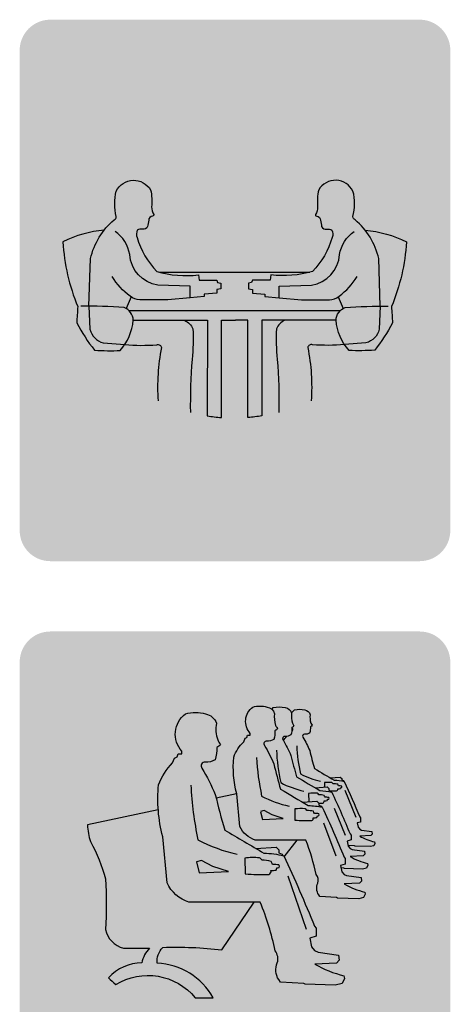
# Model space of a CAD drawing. Units: millimetres. Extents: x -94222 to 1796, y -47894 to 2899.
# Drawn here: x -15736 to -14891, y -10074 to -8142 of the extents above; entities that cross this region are included whole.
import ezdxf

# ---------------------------------------------------------------- set-up
doc = ezdxf.new("R2010")
doc.units = ezdxf.units.MM
doc.layers.add('00 Icon', color=7, linetype='Continuous')
doc.layers.add('Basic inscription', color=7, linetype='Continuous')

# ---------------------------------------------------------------- blocks, each defined once
blk = doc.blocks.new('Logo Solo for Icon')
at = {"layer": '00 Icon'}
blk.add_hatch(color=256, dxfattribs=at).paths.add_polyline_path([(-733.2849387734316, 42.38532146876241), (719.1616158795512, 42.38532146876241), (719.1616158795512, 474.8397028617765), (-733.2849387734316, 474.8397028617765)])
at = {"layer": 'Basic inscription'}
for points in [[(123.0060345489326, 479.1203347201372), (81.04685652325838, 479.1203347201372), (81.04685652325838, 87.29598080517462), (123.0060345489326, 87.29598080517462)], [(-338.4146795498675, 254.1036210098682, -0.0316867845537008), (-400.0321887356261, 269.4998274382233, -0.2665562492946191), (-428.6841743740808, 303.3716766771249, -0.2709974196454333), (-409.5828506150722, 336.3196624852862, -0.2297402704119512), (-326.7073821629021, 336.3196624852935, -0.2823614739384453), (-303.2927873889714, 286.4357520576668), (-261.3929932380854, 286.4357520576668, 0.1662690961055238), (-273.7165484540021, 341.8623553284633, 0.1787748151996137), (-332.8691597708678, 380.3530339797871, 0.101701495365018), (-404.0371973892036, 378.5054696987354, 0.1623075111425429), (-457.6444223739384, 344.0178469896709, 0.2004013402218347), (-469.0435908464281, 284.2802603964446, 0.2995656393635558), (-410.2408773267528, 230.8488444590912, 0.01341586928876877), (-327.8077853802099, 210.5569341048831, -0.27323018532938), (-294.296463972307, 180.7303304361194, -0.212351800084943), (-301.3901013506404, 145.7695986054823, -0.1839204116504417), (-353.0024284824615, 124.4998481097573, -0.2118193452436914), (-419.7805965596347, 144.7916771736782, -0.2229265378515216), (-437.392385912681, 190.2650237506896), (-478.4866945167016, 190.2650237506896, 0.08907494016840586), (-468.3760894041336, 140.5613337565155, 0.1376152174401009), (-424.0115308313254, 98.06768045311765, 0.1102037005858657), (-349.4544754945821, 87.90607690731122, 0.0997487018791275), (-284.7562109517896, 108.2292027086951, 0.2688450648551821), (-251.4660110732805, 183.4853375220555, 0.1378393622495818), (-273.0320992541967, 227.5187090165709, 0.1503833109259027)]]:
    blk.add_hatch(color=82, dxfattribs=at).paths.add_polyline_path(points)
h = blk.add_hatch(color=82, dxfattribs=at)
h.paths.add_polyline_path([(-94.19082119085965, 344.7996151035186), (-94.19082119085965, 383.1077512023112), (-102.6165915215245, 383.1077512023112, 0.2018136417682264), (-191.7203616897316, 342.0707834706845, 0.1406959285946534), (-224.8881907520556, 267.7992358876945, 0.1047734751614571), (-220.2790679383909, 184.0426633190291, 0.1575232517550211), (-168.8043245704032, 108.6867853969306, 0.1405138516994346), (-95.09217834033211, 87.29598080517462), (-94.19082119085965, 87.29598080517462), (-94.19082119085965, 126.5819346959179, -0.1361320566514885), (-146.2146188691988, 141.0049240844965, -0.1519502909694942), (-182.3948315497839, 194.7540581114445, -0.1044714054568935), (-185.9454533335231, 262.0342393856045, -0.1393505675083841), (-162.1304918066455, 316.0889667915617, -0.2058716105303698)])
h.paths.add_polyline_path([(-85.76505086018028, 383.1077512023039), (-94.19082119085965, 383.1077512023039), (-94.19082119085965, 344.7996151035186, -0.2058716105303958), (-26.25115057505923, 316.0889667915835, -0.1393505675081722), (-2.436189048196184, 262.0342393857136, -0.1044714054571808), (-5.986810831935372, 194.7540581113717, -0.1519502909693303), (-42.16702351250592, 141.0049240844892, -0.1361320566515107), (-94.19082119085965, 126.5819346959179), (-94.19082119085965, 87.29598080517462), (-93.28946404137264, 87.29598080517462, 0.1405138516994126), (-19.57731781131611, 108.6867853969306, 0.1575232517548366), (31.89742555664247, 184.0426633189199, 0.1047734751616237), (36.50654837035086, 267.7992358877236, 0.1406959285946228), (3.338719308026839, 342.0707834706918, 0.201813641768186)])
h = blk.add_hatch(color=82, dxfattribs=at)
h.paths.add_polyline_path([(295.4872328965573, 344.7996151035186), (295.4872328965428, 383.1077512023112), (287.0614625658779, 383.1077512023112, 0.2018136417682264), (197.9576923976708, 342.0707834706845, 0.1406959285946534), (164.7898633353323, 267.7992358876945, 0.1047734751614571), (169.3989861490261, 184.0426633190291, 0.1575232517550211), (220.8737295169992, 108.6867853969306, 0.1405138516994346), (294.5858757470703, 87.29598080517462), (295.4872328965573, 87.29598080517462), (295.4872328965573, 126.5819346959179, -0.1361320566514885), (243.463435218189, 141.0049240844965, -0.1519502909694942), (207.2832225376039, 194.7540581114445, -0.1044714054568935), (203.7326007538647, 262.0342393856045, -0.1393505675083841), (227.5475622807278, 316.0889667915617, -0.2058716105303698)])
h.paths.add_polyline_path([(303.9130032272221, 383.1077512023039), (295.4872328965428, 383.1077512023039), (295.4872328965428, 344.7996151035186, -0.2058716105303958), (363.4269035123286, 316.0889667915835, -0.1393505675081722), (387.2418650391917, 262.0342393857136, -0.1044714054571808), (383.6912432554525, 194.7540581113717, -0.1519502909693303), (347.5110305748819, 141.0049240844892, -0.1361320566515107), (295.4872328965573, 126.5819346959179), (295.4872328965573, 87.29598080517462), (296.3885900460298, 87.29598080517462, 0.1405138516994126), (370.1007362760718, 108.6867853969306, 0.1575232517548366), (421.5754796440303, 184.0426633189199, 0.1047734751616237), (426.1846024577533, 267.7992358877236, 0.1406959285946228), (393.0167733954147, 342.0707834706918, 0.201813641768186)])
blk = doc.blocks.new('Icin WAITING AREA')
at = {"layer": '00 Icon'}
h = blk.add_hatch(color=256, dxfattribs=at)
edge = h.paths.add_edge_path()
edge.add_line((-725.1778506312912, 0), (725.1778506312876, 0))
edge.add_arc((725.177850631284, 120), 120, 270, 360)
edge.add_line((845.177850631284, 120), (845.1778506312821, 2004.163801586599))
edge.add_arc((725.177850631284, 2004.163801586597), 120, 0, 90)
edge.add_line((725.177850631284, 2124.163801586597), (-725.1778506312912, 2124.163801586597))
edge.add_arc((-725.1778506312912, 2004.163801586597), 120, 90, 180)
edge.add_line((-845.1778506312912, 2004.163801586597), (-845.177850631293, 119.9999999999982))
edge.add_arc((-725.1778506312912, 120), 120, 180, 270)
edge = h.paths.add_edge_path(flags=16)
edge.add_arc((-1.417760799988173, 1263.437876847143), 701.5963044504742, 180, 360)
edge.add_arc((-1.417760799988173, 1263.437876847143), 701.5963044504742, 0, 180)
edge = h.paths.add_edge_path(flags=0)
edge.add_arc((486.5948178426916, 243.3172525778173), 71.2908246482257, 55.62156736874504, 89.97553179762328)
edge.add_arc((486.3904819136515, 245.8878068746271), 68.72066491016518, 89.80425144612052, 139.3315253454855)
edge.add_arc((492.7440896589105, 241.6449631063879), 76.31038785232802, 140.0240728789534, 182.6004844528015)
edge.add_arc((492.8474731142851, 234.3631019283021), 76.43068461892126, 177.1355057979007, 229.135644183136)
edge.add_arc((490.9163497781119, 249.6373732441789), 87.47169537412604, 236.6598187702849, 266.4875215145394)
edge.add_arc((486.6849703604603, 235.0615810112649), 72.74032696144222, 269.1117383494421, 319.2618944188964)
edge.add_arc((474.737329585354, 236.7104382984617), 83.12738278942025, 323.7796083406812, 365.6353203096563)
edge.add_arc((487.9061267849975, 244.5214115529379), 69.55772538188583, 0.2898140527964814, 55.95296765909391)
edge = h.paths.add_edge_path(flags=16)
edge.add_arc((493.052929557758, 138.5460070890767), 204.2026689976308, 56.584384357304, 91.68082856859124)
edge.add_arc((480.5256382863518, 138.5589146241546), 204.2065775914643, 88.16536524281707, 123.4804511318167)
edge.add_arc((413.6163259889945, 234.4649920145239), 87.35128703040098, 121.5775930998022, 177.411789171423)
edge.add_arc((406.158745240522, 238.1983315482212), 79.80487722905255, 179.8483541323135, 238.9148482954009)
edge.add_arc((480.157270892305, 345.7669878654888), 210.2790162476436, 236.779926475145, 272.1873140143856)
edge.add_arc((493.9083304016167, 342.9722290952704), 207.4100850471253, 268.4181828825667, 304.1513575908931)
edge.add_arc((562.2469819212565, 242.9263048228786), 86.25319511095395, 303.8921040338513, 357.807689410761)
edge.add_arc((559.042659095714, 232.2710369205051), 89.69650750458094, 4.70395186073663, 58.79913971777194)
edge = h.paths.add_edge_path(flags=16)
edge.add_line((128.2261278552687, 314.6150535924244), (143.4088927314388, 314.6150535924244))
edge.add_arc((138.422238215484, 295.245189776826), 20.00145863421924, 52.778523238293815, 75.56304591834572, ccw=False)
edge.add_arc((143.3527182431499, 301.7358039020546), 11.85052586392277, -9.323287997511784, 52.778523238275, ccw=False)
edge.add_arc((89.88982106185722, 310.5130033849236), 66.0291250132136, 333.31122919490724, 350.67671200251283, ccw=False)
edge.add_line((148.8841655647702, 280.8564245754496), (120.1596837824582, 223.7162539300352))
edge.add_arc((11.71518858726631, 295.5462048350237), 130.0759408390037, 319.46987658066564, 326.4808612079726, ccw=False)
edge.add_arc((55.942399683845, 265.2437172300197), 76.98040325403342, 298.1046148431036, 315.216734846349, ccw=False)
edge.add_arc((78.01322855011676, 222.5007689658305), 28.88783342696465, 264.9155117801879, 299.42773066051944, ccw=False)
edge.add_arc((50.96345878117427, 79.15412263247708), 117.160549486596, 77.93472298166773, 89.76859921159712)
edge.add_arc((50.59783555405011, 171.4196112048412), 24.90823292602066, 88.07016715999337, 138.9825612600139)
edge.add_arc((52.13969990153419, 166.5965167055765), 29.35472543849903, 133.8478821745823, 180.1264217155578)
edge.add_arc((64.67379108125897, 169.8430411907539), 42.01941985700768, 184.5198182080678, 214.9691302101611)
edge.add_arc((53.65038029786956, 167.6862353989927), 32.07445940507534, 223.1253458845664, 269.720533200431)
edge.add_arc((42.05399910311826, 325.1640756677516), 189.8968187677456, 273.4537550913595, 279.2745730343586)
edge.add_arc((64.33311026205774, 196.051954148872), 58.89371502319428, 278.1270979068276, 313.2913660340532)
edge.add_arc((4.54363221010135, 259.5181656503701), 146.087417135662, 313.2913660340502, 332.7599383512709)
edge.add_line((134.4294507144295, 192.6510766092761), (172.0398485572168, 265.7073046900641))
edge.add_line((172.0398485572223, 265.7073046900623), (222.6750593258639, 138.4732821750476))
edge.add_line((222.6750593258621, 138.4732821750476), (346.3194959011325, 138.4732821750476))
edge.add_line((346.3194959011307, 138.4732821750476), (346.3194959011307, 165.0930232658466))
edge.add_line((346.3194959011307, 165.0930232658466), (334.8485848435848, 165.0930232658466))
edge.add_arc((353.1270263905535, 216.7620721199055), 54.80686120248777, 206.5838244320389, 250.5182586768126, ccw=False)
edge.add_line((304.1143130580458, 192.2356380812089), (229.304067815845, 341.7336490275247))
edge.add_line((229.3040678158432, 341.7336490275266), (128.2261278552651, 341.7336490275266))
edge.add_line((128.2261278552687, 341.7336490275266), (128.2261278552687, 314.6150535924262))
edge = h.paths.add_edge_path(flags=0)
edge.add_arc((-118.5632776191633, 244.5214115529452), 69.55772538188396, 0.2898140528017331, 55.95296765913795)
edge.add_arc((-119.8745865614619, 243.31725257781), 71.29082464823162, 55.62156736879536, 89.97553179770662)
edge.add_arc((-120.0789224905093, 245.8878068746271), 68.72066491016716, 89.8042514462009, 139.3315253454805)
edge.add_arc((-113.7253147452575, 241.6449631063915), 76.31038785232724, 140.0240728789539, 182.6004844527906)
edge.add_arc((-113.6219312898756, 234.3631019283057), 76.43068461892203, 177.1355057978878, 229.1356441831365)
edge.add_arc((-115.5530546260488, 249.6373732441789), 87.4716953741294, 236.6598187702869, 266.4875215145538)
edge.add_arc((-119.7844340437005, 235.0615810112577), 72.74032696143632, 269.111738349455, 319.2618944188865)
edge.add_arc((-131.732074818814, 236.7104382984653), 83.12738278942093, 323.77960834067, 365.6353203096613)
edge = h.paths.add_edge_path(flags=16)
edge.add_arc((-47.4267453084467, 232.2710369205051), 89.69650750457984, 4.70395186073142, 58.79913971774423)
edge.add_arc((-113.4164748464027, 138.546007089084), 204.2026689976255, 56.58438435729169, 91.68082856858618)
edge.add_arc((-125.943766117809, 138.5589146241473), 204.2065775914701, 88.16536524281203, 123.4804511318176)
edge.add_arc((-192.8530784151662, 234.4649920145239), 87.35128703040102, 121.5775930998062, 177.4117891714373)
edge.add_arc((-200.3106591636388, 238.1983315482212), 79.80487722905163, 179.8483541323285, 238.9148482953835)
edge.add_arc((-126.3121335118631, 345.7669878654851), 210.2790162476407, 236.7799264751391, 272.1873140143782)
edge.add_arc((-112.561074002544, 342.9722290952704), 207.4100850471281, 268.4181828825577, 304.151357590971)
edge.add_arc((-44.2224224829115, 242.9263048228822), 86.25319511095397, 303.89210403404, 357.8076894107556)
edge = h.paths.add_edge_path(flags=16)
edge.add_arc((-449.4448722794914, 141.0539337300252), 237.5678658235618, 46.33646417724547, 91.93952397418562)
edge.add_arc((-459.2689084785379, 158.9472399369988), 219.5457041297099, 89.53450986842547, 119.452211207453)
edge.add_arc((-511.0315067850825, 233.2149203283989), 129.7068821040726, 115.6700492790124, 176.4330913913382)
edge.add_arc((-512.4559095856894, 247.8929841615391), 128.2016527175535, 182.9547605207672, 240.5773148942163)
edge.add_arc((-464.5866582086164, 305.8648882692396), 202.6434575676655, 236.8378243722544, 271.7696498991749)
edge.add_arc((-445.5632636203591, 327.3971872472102), 224.4424300539147, 266.7394570632966, 315.352360437875)
edge.add_line((-285.8854961828692, 169.6714284293048), (-305.7511423521901, 186.3258188987529))
edge.add_arc((-385.7021003556947, 280.7719143140675), 123.7425578565287, 279.4460467064072, 310.24874062414955, ccw=False)
edge.add_arc((-407.9380900079996, 369.2682559061723), 214.8161445591535, 267.45505512433294, 281.42298694045286, ccw=False)
edge.add_arc((-417.5575484184956, 283.4157681746074), 128.7518086023537, 233.10699195386212, 270.03602954868876, ccw=False)
edge.add_arc((-453.7222720671271, 235.2328649798801), 68.50664790683325, 177.2150992716018, 233.10509925373128, ccw=False)
edge.add_arc((-451.3026252114432, 245.3132759181244), 71.16640433209623, 126.19156992877711, 185.4441225978408, ccw=False)
edge.add_arc((-413.2713373748193, 180.8893270660265), 145.8018502433366, 87.08095095587947, 123.30262209364841, ccw=False)
edge.add_arc((-401.2258826094039, 164.1541140746122), 162.4136201157515, 53.8091034202136, 91.63022524603281, ccw=False)
edge.add_line((-305.3243029178266, 295.2306986035219), (-285.4227530975622, 312.9121173903659))
edge = h.paths.add_edge_path(flags=17)
edge.add_line((845.177850631284, 120), (845.1778506312821, 2004.163801586599))
h = blk.add_hatch(color=256, dxfattribs=at)
edge = h.paths.add_edge_path(flags=17)
edge.add_arc((-1.417760799988173, 1263.437876847143), 701.5963044504742, 180, 360)
edge.add_arc((-1.417760799988173, 1263.437876847143), 701.5963044504742, 0, 180)
edge = h.paths.add_edge_path(flags=17)
edge.add_arc((-1.417760799988173, 1263.437876847143), 701.5963044504746, 0, 360)
blk.add_hatch(color=43, dxfattribs=at).paths.add_polyline_path([(-703.0140652504633, 1263.437876847143, 1), (700.178543650487, 1263.437876847143, 1)])
for p, q in [((430.993884639247, 1501.530006978857), (473.6667890053795, 1395.714724648969)), ((388.9784966896259, 1431.255660917952), (432.6098097909271, 1325.440378588064)), ((346.9856386082101, 1373.800884923425), (395.7281191105576, 1244.671212769543)), ((206.9311680077371, 1165.322113999617), (278.7515780219401, 955.8036386607273))]:
    blk.add_line(p, q)
for points in [[(485.545292096911, 1075.485108651876), (402.5261884760621, 1077.912387370561), (398.7231339996069, 1080.045062274825), (333.2396253062761, 1084.20674858), (328.8594249902817, 1090.878187546616, -0.2582412450762965), (324.7772845182117, 1137.35834626219, 0.241246657805132), (318.7820127996383, 1170.8907979547, 0.04433433029988296), (277.6007321688012, 1305.871723090961, 0.0006005532606624769), (79.39397608386207, 1306.010958127583, -0.2147003351050875), (19.10507070193853, 1358.900287332632), (6.806713656325883, 1487.308463427835, -0.08780795990396947), (-4.980394120218989, 1631.329139018897, -0.1082188250608091), (34.25646721420344, 1691.800979686508), (39.79508541071118, 1705.460570039126), (46.88180142140482, 1708.911801490518), (49.24407648541819, 1717.292587453929), (59.51745067290176, 1717.292587453929), (59.76028140848211, 1724.575903958888, -0.4446927847276758), (69.9267442027267, 1827.802934344109, -0.1370833312036208), (125.802641151502, 1827.802934344109, -0.2864590258712387), (155.6031786379244, 1801.739911907811, 0.1270267193802388), (159.3282299896964, 1755.819489553287, 0.05204051520488488), (166.6812550189934, 1744.183725014998, -0.2269111275164611), (156.8050451059607, 1735.034815542989, -0.0836076841343854), (152.392923378713, 1700.762024925694, -0.1562305269377053), (124.8073720733373, 1694.027221685821, 0.6574156056489024), (115.6265512649916, 1677.226698207334, -0.03158408139164493), (152.6437344671067, 1604.38761176206, 0.01397806912489902), (178.7760964495683, 1505.60064112697, 0.003624271633886704), (287.789362609743, 1441.746614469441, -0.04631284754304697), (342.6808893727066, 1434.368555635934, -0.013657883762091), (428.0496368716995, 1238.99498849731), (432.6064183277049, 1233.619677219453), (432.6064183277049, 1211.103488465538), (414.6612649696763, 1206.142345908556), (419.6301113098089, 1181.870956828861), (428.0299330087291, 1171.233728859166), (438.1221088439124, 1166.920502250148), (494.9640084998318, 1158.954251460433), (496.5334463051695, 1145.109238648678), (488.8685390181781, 1136.835042931998), (428.6914852479022, 1133.797284782217, 0.06407073062437006), (509.553803516952, 1101.2388204132), (511.0669670808129, 1093.676375902149), (505.014186153101, 1080.366559093971), (485.545292096911, 1075.485108651876)], [(143.6110527568089, 1819.740330795481, -0.03661896691705943), (150.1375339752267, 1825.338331174855, -0.1370833312036208), (197.1618036845903, 1825.338331174855, -0.2864590258712387), (222.2414639454437, 1803.404104372028, 0.1270267193802388), (225.3764081523768, 1764.758204370701, 0.05204051520488488), (231.5645975334701, 1754.965729264222, -0.2269111275164611), (223.252935725468, 1747.266151985794, -0.0836076841343854), (219.5397639748189, 1718.422714337576, -0.1562305269377053), (196.3242009950482, 1712.754810620849, 0.6574156056489024), (188.5977676414914, 1698.615756208266, -0.03158408139164493), (219.750842613561, 1637.315534942441, 0.01397806912489902), (241.7434244799952, 1554.177985398048, 0.003624271633886704), (333.4872623375704, 1500.439448112011, -0.04631284754304697), (379.6831016925353, 1494.230190677874, -0.013657883762091), (451.528087211489, 1329.806891600812), (455.3630022982252, 1325.283114782818), (455.3630022982252, 1306.333847019625), (440.2606455117639, 1302.158628036021), (444.4423478772223, 1281.732211483803), (451.5115047525542, 1272.780088935047), (460.004920059393, 1269.150145749249), (507.8421623440809, 1262.445875282654), (509.1629763386736, 1250.794131827221), (502.7123117902156, 1243.830699788428), (452.0682566370087, 1241.274170652468, 0.06407073062437006), (520.1207027050186, 1213.873482817158), (521.3941571894611, 1207.509049317756), (516.300232646332, 1196.307718340577), (499.915519826769, 1192.199566978423)], [(222.1511617753131, 1803.696963182789, -0.0883308121737505), (234.1621345421736, 1816.3637598321, -0.1370833312036208), (273.9944571195228, 1816.3637598321, -0.2864590258712387), (295.2384046345978, 1797.784179481474, 0.1270267193802388), (297.8938867863471, 1765.048828892111, 0.05204051520488488), (303.1356472032785, 1756.754026448973, -0.2269111275164611), (296.0951807306192, 1750.232031577842, -0.0836076841343854), (292.9499058359506, 1725.799943216996, -0.1562305269377053), (273.2849583707284, 1720.998895362827, 0.6574156056489024), (266.740214824189, 1709.022284566287, -0.03158408139164493), (293.1287018593575, 1657.097391258758, 0.01397806912489902), (311.7577123815136, 1586.674996350579, 0.003624271633886704), (389.4701397432218, 1541.155294178869, -0.04631284754304697), (428.6007330791908, 1535.895687881719, -0.013657883762091), (489.4576619893633, 1396.619481604677), (492.7060606510713, 1392.787576535316), (492.7060606510713, 1376.736432077079), (479.9134760790112, 1373.199775996858), (483.4556239650483, 1355.897399623209), (489.4436156712036, 1348.314425228971), (496.6380380487608, 1345.239649824529), (537.1589962193248, 1339.56073837047), (538.2778033676877, 1329.69102626705), (532.813711044284, 1323.792589716533), (489.9152172674512, 1321.627059154314, 0.06407073062437006), (547.559642172113, 1298.417064752641), (548.6383330295284, 1293.026015200208), (544.3234792988806, 1283.537828960718), (530.4446637340661, 1280.057983101004)], [(393.478130534495, 736.7642337750585), (276.0536558232561, 740.1974427123787), (270.674512292193, 743.2139560140204), (178.0528592606133, 749.1003581429832), (171.8573849805689, 758.536622593645, -0.2582412450762965), (166.0834946381801, 824.2794213426823, 0.241246657805132), (157.6036195058259, 871.7086316574132, 0.04433433029988296), (99.3556978214765, 1062.629317847313, 0.0006005532606624769), (-180.9933206862188, 1062.826255664317, -0.2147003351050875), (-266.2675857243012, 1137.634359207528), (-283.6627159161144, 1319.258370657597, -0.08780795990396947), (-300.3347212577646, 1522.965125383285, -0.1082188250608091), (-244.8370390308555, 1608.498139057425), (-237.0030670414562, 1627.818634605675), (-226.9794234619767, 1632.700150095632), (-223.6381574591214, 1644.554161359294), (-209.1072180143092, 1644.554161359294), (-208.7637516273535, 1654.855882016942, -0.4446927847276758), (-194.3840305605263, 1800.862997130404, -0.1370833312036208), (-115.3516444943671, 1800.862997130404, -0.2864590258712387), (-73.20095498033334, 1763.99875040297, 0.1270267193802388), (-67.93214118716423, 1699.047657963762, 0.05204051520488488), (-57.53182289961842, 1682.58971660833, -0.2269111275164611), (-71.50100240885513, 1669.649250594171, -0.0836076841343854), (-77.74162719986634, 1621.172884798842, -0.1562305269377053), (-116.759380107047, 1611.646996199299, 0.6574156056489024), (-129.7449823819334, 1587.883879539499, -0.03158408139164493), (-77.38687318516895, 1484.858297580126, 0.01397806912489902), (-40.42455072057783, 1345.13132355595, 0.003624271633886704), (113.7667734097922, 1254.814454167645, -0.04631284754304697), (191.4068395525974, 1244.378727387579, -0.013657883762091), (312.1547143743664, 968.037048266473), (318.5999498142628, 960.434062017739), (318.5999498142628, 928.5865531720337), (293.2178375681106, 921.5693784096802), (300.2459087705647, 887.2392665572115), (312.1268446954782, 872.1936824416553), (326.4014922700007, 866.092937591573), (406.8002187988895, 854.825256135111), (409.020074251981, 835.2424940251367), (398.1786212293664, 823.5392469011131), (313.0625621483487, 819.2425592776563, 0.06407073062437006), (427.4364210861822, 773.1909830838558), (429.5766807238979, 762.4944561941084), (421.0154630043544, 743.6686898459157), (393.478130534495, 736.7642337750585)], [(223.0929358623252, 1737.584106603463), (226.741648065472, 1737.584106603463), (226.9147551244969, 1742.776173814913, -0.02907392485685385), (223.2743187109591, 1747.272808150912)], [(190.2182599377702, 1695.852537160885, -0.04371721915606175), (202.5409569649491, 1712.810372533546)], [(242.3101763525337, 1675.514807450556, 0.04261835476408617), (256.6981993799709, 1565.548453761156, 0.069856425763044), (335.6001621034957, 1536.780907199995, -2.919165266148995)], [(84.88807094506046, 1630.381878673667, 0.04216793860137188), (104.6447774393237, 1478.320336393335, 0.06887933035986149), (212.9591253649123, 1439.067561863594, 0.06887933035986149)], [(162.728749550457, 1659.191898184879, 0.04216793860137188), (179.3556807585046, 1531.21931309747, 0.06887933035986149), (270.5113201018248, 1498.184799879375, 0.06887933035986149)], [(-173.2223237114013, 1521.625294626247, 0.04216793860137188), (-145.2779015130072, 1306.54531968943, 0.06887933035986149), (7.924853685850394, 1251.025129406902, 0.06887933035986149)], [(374.2735884895083, 1498.879937240905, 0.01521358917345728), (398.9296450848778, 1499.005723945789, 0.4206585502078012), (403.2270489284201, 1506.630626840473, 0.06610651511388542), (413.7515427327817, 1507.620789703331, 0.0648273540171169), (415.0443824636823, 1511.79971200195, 0.07392586081176102), (419.2811258103757, 1512.625424226506, 0.2574234810183034), (419.113165909599, 1517.757632578177, 0.048786106653569), (406.3482134502483, 1518.803608991009, -0.01713569336464228), (403.9428651292183, 1524.700146387804, 0.06178345584518252), (385.2383629527394, 1527.002455324058, 0.1068257152784579), (380.5748569764255, 1531.867321461592, 0.04900009868788437), (351.5798309433885, 1531.259176552099)], [(329.2545157906425, 1450.380299564458, 0.008049195158458542), (344.654733921474, 1450.679538809069, 0.4206585502078012), (349.7280579034341, 1459.681160281958, 0.06610651511388542), (362.1528075335809, 1460.850102550612, 0.0648273540171169), (363.6790766603372, 1465.783552486486, 0.07392586081176102), (368.6807875557424, 1466.75835164047, 0.2574234810183034), (368.482501561768, 1472.817208722299, 0.048786106653569), (353.412766019479, 1474.052041987452, -0.01713569336464228), (350.5731186960402, 1481.013231969788, 0.06178345584518252), (328.4914147376985, 1483.731235575084, 0.1068257152784579), (322.98588684899, 1489.47448032078, 0.04900009868788437), (288.7556477822145, 1488.756531469291)], [(234.6376794322132, 1427.864560576323), (235.490943821831, 1384.075182680659, 0.02886513521265493), (301.0589464918012, 1382.620134003584, 0.4206585502078012), (307.0872491056507, 1393.316178341964, 0.06610651511388542), (321.8507751367724, 1394.70515680236, 0.0648273540171169), (323.6643419815009, 1400.567256137925, 0.07392586081176102), (329.607551398396, 1401.725546897367, 0.2574234810183034), (329.371940982026, 1408.924894724019, 0.048786106653569), (311.4655493376631, 1410.392167192018, -0.01713569336464228), (308.0913801651041, 1418.663698818091, 0.06178345584518252), (281.8531201675432, 1421.893326631434, 0.1068257152784579), (275.3112576174317, 1428.717652741034, 0.04900009868788437), (234.6376794322132, 1427.864560576323, -1.232362176833937)], [(-301.2310504189518, 1424.050101064211), (-579.0828674819204, 1365.152443127707, 0.06895287612902258), (-567.3329845099943, 1299.707901060785, -0.06142406457317163), (-508.5833904815954, 1153.716140815493, -0.03394687299008797), (-508.5833904815954, 955.7042973165226, 0.2868629088077114), (-438.0840926499804, 881.8693667071639), (-335.6920505588641, 881.8693667071639, 0.1393476397526716), (-365.9059841527778, 824.81521318265, 0.2000187996741493), (-496.3051556588907, 766.1212364375024, 0.01383257790021267), (-468.0470160305849, 739.5156377872772, -0.3748398927652989), (-155.912211846502, 686.7399344116275, -0.001076943459312898), (-85.51880271319533, 687.385187849839, 0.2598906186245208), (-305.4442540816963, 822.944943707349, -0.2237538364772557), (-283.6566241805267, 884.746194322186, -0.03987019376078938), (-52.01569022936746, 875.1571954629326), (75.73994614066032, 1062.671882978582)], [(38.58758928315365, 1235.179300146265), (39.79446960793575, 1173.242414862441, 0.02886513521265493), (132.5356332146766, 1171.18435449883, 0.4206585502078012), (141.0622281423421, 1186.313130083523, 0.06610651511388542), (161.9441602938459, 1188.277738938399, 0.0648273540171169), (164.5093184900761, 1196.569251435663, 0.07392586081176102), (172.9155552890734, 1198.207569341525, 0.2574234810183034), (172.5823015176866, 1208.390522420232, 0.048786106653569), (147.2550148919981, 1210.465872445697, -0.01713569336464228), (142.4824983820145, 1222.165351407602, 0.06178345584518252), (105.370390889002, 1226.733424693812, 0.1068257152784579), (96.11740284075495, 1236.385936871462, 0.04900009868788437), (38.58758928315365, 1235.179300146265, -1.232362176833937)]]:
    blk.add_lwpolyline(points, format="xyb")
for points in [[(373.5561560071874, 1550.353942053771), (413.3660476701916, 1552.826482028788), (419.0294568622776, 1547.730857348513), (419.0294568622776, 1541.786010744596), (425.5424180686241, 1539.238169090626), (426.9286466665071, 1536.273388541136)], [(314.6999204269741, 1511.29896296432), (361.6977091957961, 1514.217933768166), (368.3836783808947, 1508.202265742839), (368.3836783808947, 1501.184044057656), (376.0725909161702, 1498.176175438392), (377.7091107886736, 1494.676087289685)], [(351.5798309433885, 1531.259176552099), (351.9237193517474, 1513.610884123082)], [(-74.34090870026557, 1472.034532983096), (6.305702746089082, 1489.234961163085)], [(288.7556477822145, 1488.756531469291), (289.391274768328, 1456.136266714115)], [(265.46557986892, 1454.650273293948), (321.3100112295215, 1458.118697425569), (329.2545157906425, 1450.970668360183), (329.2545157906425, 1442.631369651914), (338.3907530384386, 1439.057313998426), (340.3353237104748, 1434.898385727611)], [(100.2872997809609, 1417.31575891839), (107.5111658158567, 1386.98431496082), (189.141308030521, 1390.595214853172), (146.1591277816187, 1404.316568650851), (114.7351585230499, 1421.287781696628), (100.1676095680741, 1417.818312117313)], [(82.1914088541671, 1273.065739633712), (161.1792891379155, 1277.971572917479), (172.4162121380796, 1267.861206488364), (172.4162121380796, 1256.065875925036), (185.3387542141718, 1251.010634548118), (188.0892077813987, 1245.128133457853)], [(193.5088240564946, 1239.900080996864), (244.3534383806254, 1305.928313551834)], [(530.4446637340661, 1280.057983101004), (471.2627284796035, 1281.788320405416), (468.5516401399509, 1283.308643109442), (443.7975540423213, 1284.881844411044)], [(-151.4412362490257, 1220.258788607462), (-141.2236039507261, 1177.357170562813), (-25.76371397241019, 1182.464525431773), (-86.55887698358856, 1201.872380874032), (-131.0057924836874, 1225.876925493241), (-151.610529336569, 1220.969613499859)], [(499.915519826769, 1192.199566978423), (430.0479573735793, 1194.242326296131), (426.8473669725936, 1196.037151710603), (416.5966349932423, 1196.688618495871)]]:
    blk.add_lwpolyline(points)
blk.add_blockref('Logo Solo for Icon', (0, 0), dxfattribs=at)
blk = doc.blocks.new('Icon Meeting area')
at = {"layer": '00 Icon'}
h = blk.add_hatch(color=256, dxfattribs=at)
edge = h.paths.add_edge_path()
edge.add_line((-725.1778506312912, 0), (725.1778506312876, 0))
edge.add_arc((725.1778506312912, 120), 120, 270, 360)
edge.add_line((845.1778506312912, 120), (845.1778506312912, 2004.163801586599))
edge.add_arc((725.177850631284, 2004.163801586601), 120, 0, 90)
edge.add_line((725.177850631284, 2124.163801586599), (-725.1778506312912, 2124.163801586599))
edge.add_arc((-725.177850631284, 2004.163801586601), 120, 90, 180)
edge.add_line((-845.177850631284, 2004.163801586601), (-845.1778506312876, 120.0000000000018))
edge.add_arc((-725.1778506312912, 120), 120, 180, 270)
edge = h.paths.add_edge_path(flags=16)
edge.add_arc((-1.417760799988173, 1263.437876847143), 701.5963044504742, 180, 360)
edge.add_arc((-1.417760799988173, 1263.437876847143), 701.5963044504742, 0, 180)
edge = h.paths.add_edge_path(flags=0)
edge.add_arc((486.5948178426916, 243.3172525778173), 71.2908246482257, 55.62156736874504, 89.97553179762328)
edge.add_arc((486.3904819136587, 245.8878068746308), 68.72066491016518, 89.80425144612052, 139.3315253454855)
edge.add_arc((492.7440896589105, 241.6449631063879), 76.31038785232802, 140.0240728789534, 182.6004844528015)
edge.add_arc((492.8474731142924, 234.3631019283021), 76.43068461892126, 177.1355057979007, 229.135644183136)
edge.add_arc((490.9163497781192, 249.6373732441753), 87.47169537412604, 236.6598187702849, 266.4875215145394)
edge.add_arc((486.6849703604603, 235.0615810112613), 72.74032696144222, 269.1117383494421, 319.2618944188964)
edge.add_arc((474.737329585354, 236.7104382984653), 83.12738278942025, 323.7796083406812, 365.6353203096563)
edge.add_arc((487.9061267849975, 244.5214115529416), 69.55772538188583, 0.2898140527964814, 55.95296765909391)
edge = h.paths.add_edge_path(flags=16)
edge.add_arc((493.052929557758, 138.5460070890804), 204.2026689976308, 56.584384357304, 91.68082856859124)
edge.add_arc((480.5256382863518, 138.5589146241509), 204.2065775914643, 88.16536524281707, 123.4804511318167)
edge.add_arc((413.6163259889945, 234.4649920145275), 87.35128703040098, 121.5775930998022, 177.411789171423)
edge.add_arc((406.158745240522, 238.1983315482212), 79.80487722905255, 179.8483541323135, 238.9148482954009)
edge.add_arc((480.157270892305, 345.7669878654888), 210.2790162476436, 236.779926475145, 272.1873140143856)
edge.add_arc((493.9083304016167, 342.9722290952704), 207.4100850471253, 268.4181828825667, 304.1513575908931)
edge.add_arc((562.2469819212565, 242.9263048228786), 86.25319511095395, 303.8921040338513, 357.807689410761)
edge.add_arc((559.042659095714, 232.2710369205051), 89.69650750458094, 4.70395186073663, 58.79913971777194)
edge = h.paths.add_edge_path(flags=16)
edge.add_line((128.2261278552687, 314.6150535924244), (143.4088927314369, 314.6150535924244))
edge.add_arc((138.422238215484, 295.245189776826), 20.00145863421924, 52.778523238293815, 75.56304591834572, ccw=False)
edge.add_arc((143.3527182431499, 301.7358039020583), 11.85052586392277, -9.323287997511784, 52.778523238275, ccw=False)
edge.add_arc((89.88982106185722, 310.5130033849236), 66.0291250132136, 333.31122919490724, 350.67671200251283, ccw=False)
edge.add_line((148.8841655647702, 280.8564245754496), (120.1596837824582, 223.7162539300352))
edge.add_arc((11.71518858726631, 295.5462048350237), 130.0759408390037, 319.46987658066564, 326.4808612079726, ccw=False)
edge.add_arc((55.94239968385227, 265.2437172300197), 76.98040325403342, 298.1046148431036, 315.216734846349, ccw=False)
edge.add_arc((78.01322855011676, 222.5007689658305), 28.88783342696465, 264.9155117801879, 299.42773066051944, ccw=False)
edge.add_arc((50.96345878117427, 79.15412263247345), 117.160549486596, 77.93472298166773, 89.76859921159712)
edge.add_arc((50.59783555405011, 171.4196112048412), 24.90823292602066, 88.07016715999337, 138.9825612600139)
edge.add_arc((52.13969990153419, 166.5965167055801), 29.35472543849903, 133.8478821745823, 180.1264217155578)
edge.add_arc((64.67379108126624, 169.8430411907539), 42.01941985700768, 184.5198182080678, 214.9691302101611)
edge.add_arc((53.65038029786956, 167.6862353989891), 32.07445940507534, 223.1253458845664, 269.720533200431)
edge.add_arc((42.05399910312553, 325.1640756677516), 189.8968187677456, 273.4537550913595, 279.2745730343586)
edge.add_arc((64.33311026205774, 196.051954148872), 58.89371502319428, 278.1270979068276, 313.2913660340532)
edge.add_arc((4.54363221010135, 259.5181656503701), 146.087417135662, 313.2913660340502, 332.7599383512709)
edge.add_line((134.4294507144368, 192.6510766092724), (172.0398485572259, 265.7073046900605))
edge.add_line((172.0398485572223, 265.7073046900623), (222.6750593258621, 138.4732821750476))
edge.add_line((222.6750593258621, 138.4732821750476), (346.3194959011307, 138.4732821750476))
edge.add_line((346.3194959011307, 138.4732821750476), (346.3194959011307, 165.0930232658466))
edge.add_line((346.3194959011307, 165.0930232658466), (334.8485848435848, 165.0930232658466))
edge.add_arc((353.1270263905535, 216.7620721199055), 54.80686120248777, 206.5838244320389, 250.5182586768126, ccw=False)
edge.add_line((304.1143130580458, 192.2356380812089), (229.3040678158432, 341.7336490275247))
edge.add_line((229.3040678158432, 341.7336490275266), (128.2261278552651, 341.7336490275266))
edge.add_line((128.2261278552687, 341.7336490275266), (128.2261278552687, 314.6150535924262))
edge = h.paths.add_edge_path(flags=0)
edge.add_arc((-118.5632776191633, 244.5214115529416), 69.55772538188396, 0.2898140528017331, 55.95296765913795)
edge.add_arc((-119.8745865614619, 243.31725257781), 71.29082464823162, 55.62156736879536, 89.97553179770662)
edge.add_arc((-120.0789224905093, 245.8878068746271), 68.72066491016716, 89.8042514462009, 139.3315253454805)
edge.add_arc((-113.7253147452575, 241.6449631063915), 76.31038785232724, 140.0240728789539, 182.6004844527906)
edge.add_arc((-113.6219312898756, 234.3631019283021), 76.43068461892203, 177.1355057978878, 229.1356441831365)
edge.add_arc((-115.5530546260488, 249.6373732441825), 87.4716953741294, 236.6598187702869, 266.4875215145538)
edge.add_arc((-119.7844340437005, 235.0615810112577), 72.74032696143632, 269.111738349455, 319.2618944188865)
edge.add_arc((-131.7320748188067, 236.7104382984653), 83.12738278942093, 323.77960834067, 365.6353203096613)
edge = h.paths.add_edge_path(flags=16)
edge.add_arc((-47.4267453084467, 232.2710369205051), 89.69650750457984, 4.70395186073142, 58.79913971774423)
edge.add_arc((-113.4164748464027, 138.546007089084), 204.2026689976255, 56.58438435729169, 91.68082856858618)
edge.add_arc((-125.943766117809, 138.5589146241473), 204.2065775914701, 88.16536524281203, 123.4804511318176)
edge.add_arc((-192.8530784151662, 234.4649920145275), 87.35128703040102, 121.5775930998062, 177.4117891714373)
edge.add_arc((-200.3106591636388, 238.1983315482212), 79.80487722905163, 179.8483541323285, 238.9148482953835)
edge.add_arc((-126.3121335118631, 345.7669878654888), 210.2790162476407, 236.7799264751391, 272.1873140143782)
edge.add_arc((-112.561074002544, 342.9722290952741), 207.4100850471281, 268.4181828825577, 304.151357590971)
edge.add_arc((-44.2224224829115, 242.9263048228786), 86.25319511095397, 303.89210403404, 357.8076894107556)
edge = h.paths.add_edge_path(flags=16)
edge.add_arc((-449.4448722794914, 141.0539337300252), 237.5678658235618, 46.33646417724547, 91.93952397418562)
edge.add_arc((-459.2689084785306, 158.9472399370025), 219.5457041297099, 89.53450986842547, 119.452211207453)
edge.add_arc((-511.0315067850825, 233.2149203283989), 129.7068821040726, 115.6700492790124, 176.4330913913382)
edge.add_arc((-512.4559095856894, 247.8929841615354), 128.2016527175535, 182.9547605207672, 240.5773148942163)
edge.add_arc((-464.5866582086164, 305.8648882692396), 202.6434575676655, 236.8378243722544, 271.7696498991749)
edge.add_arc((-445.5632636203591, 327.3971872472139), 224.4424300539147, 266.7394570632966, 315.352360437875)
edge.add_line((-285.8854961828692, 169.6714284293048), (-305.7511423521901, 186.3258188987529))
edge.add_arc((-385.7021003556874, 280.7719143140675), 123.7425578565287, 279.4460467064072, 310.24874062414955, ccw=False)
edge.add_arc((-407.9380900079996, 369.2682559061686), 214.8161445591535, 267.45505512433294, 281.42298694045286, ccw=False)
edge.add_arc((-417.5575484184956, 283.4157681746074), 128.7518086023537, 233.10699195386212, 270.03602954868876, ccw=False)
edge.add_arc((-453.7222720671271, 235.2328649798801), 68.50664790683325, 177.2150992716018, 233.10509925373128, ccw=False)
edge.add_arc((-451.3026252114432, 245.3132759181244), 71.16640433209623, 126.19156992877711, 185.4441225978408, ccw=False)
edge.add_arc((-413.2713373748193, 180.8893270660265), 145.8018502433366, 87.08095095587947, 123.30262209364841, ccw=False)
edge.add_arc((-401.2258826094039, 164.1541140746122), 162.4136201157515, 53.8091034202136, 91.63022524603281, ccw=False)
edge.add_line((-305.3243029178266, 295.2306986035219), (-285.4227530975622, 312.9121173903659))
edge = h.paths.add_edge_path(flags=17)
edge.add_line((845.1778506312912, 120), (845.1778506312912, 2004.163801586599))
blk.add_hatch(color=53, dxfattribs=at).paths.add_polyline_path([(-703.0140652504633, 1263.437876847143, 1), (700.178543650487, 1263.437876847143, 1)])
at = {"lineweight": 0}
blk.add_line((-108.1633609839628, 944.883409685528), (-108.6549433663458, 570.0854692694411), dxfattribs=at)
for points in [[(-573.152915688639, 1000.651215061), (-567.3551659328659, 1186.775860401001, -0.1589130597334059), (-474.4280684553232, 1339.280760227834, 0.3118494843657335), (-465.8476796854666, 1351.504398553821, -0.1243120809999228), (-465.9736352775799, 1452.115311165704, -0.5891825174282979), (-331.3552368181845, 1456.824602709341, -0.08542484619459265), (-327.261411322208, 1389.60554558711, 0.1383373316551585), (-318.8379815779626, 1359.490741719623, -0.2029381487936288), (-318.7290470118169, 1356.798822748962, -0.2814645196539566), (-323.8172515117476, 1353.184360723404, 0.3907506179914267), (-338.7891251132387, 1337.111187147573, 0.001262001467342433), (-342.9805975475902, 1312.646694431271, -0.3103063645850713), (-362.9757695752196, 1302.20173517838, 0.2159570440191662), (-383.3851089670061, 1298.637310485421, 0.2148420448540425), (-384.4488335050264, 1269.636545386471, 0.1215587498714877), (-306.5299808739073, 1136.802278632487, 0.1053642235407944), (-143.659008517061, 1123.266962323934), (-141.2433065867663, 1103.015248107877), (-71.32878579841054, 1101.842035560476), (-68.20336709510593, 1093.807717105388), (-55.25538306440285, 1090.236895978145), (-55.25538306440285, 1068.811969214687), (-71.32878579841054, 1065.241264412194), (-71.32878579841054, 1050.957979903251), (-120.5189916837699, 1047.095802452772), (-120.5535764720335, 1038.288500325412), (-176.0976720793915, 1032.728726919231), (-176.0976720793915, 1079.214310788913), (-303.3125861691369, 1082.58376371472, -0.3527456238856295), (-413.1267538827524, 1202.810646806334, 0.2003427508991767), (-471.0077380811999, 1293.579437883382, 8.744459471125163)], [(570.3173940886627, 1000.651215061), (564.5196443328896, 1186.775860401001, 0.1589130597334059), (471.5925468553469, 1339.280760227834, -0.3118494843657335), (463.0121580854902, 1351.504398553821, 0.1243120809999228), (463.1381136776035, 1452.115311165704, 0.5891825174282979), (328.5197152182081, 1456.824602709341, 0.08542484619459265), (324.4258897222317, 1389.60554558711, -0.1367070577254557), (316.1170582945633, 1359.638639976896, 0.2877895003968456), (315.5372683998139, 1356.453202776247, 0.2241468688065001), (320.9817299117713, 1353.184360723404, -0.3907506179914267), (335.9536035132624, 1337.111187147573, -0.001262001467342433), (340.1450759476138, 1312.646694431271, 0.3103063645850713), (360.1402479752433, 1302.20173517838, -0.1945265205231824), (380.5495873670297, 1299.103584363867, -0.2108160374532805), (381.6133119050501, 1269.636545386471, -0.1215587498714877), (303.694459273931, 1136.802278632487, -0.1053642235407944), (140.8234869170847, 1123.266962323934), (138.4077849867899, 1103.015248107877), (68.49326419843419, 1101.842035560476), (65.36784549512959, 1093.807717105388), (52.4198614644265, 1090.236895978145), (52.4198614644265, 1068.811969214687), (68.49326419843419, 1065.241264412194), (68.49326419843419, 1050.957979903251), (117.6834700837935, 1047.095802452772), (117.7180548720571, 1038.288500325412), (173.2621504794151, 1032.728726919231), (173.2621504794151, 1079.214310788913), (300.4770645691606, 1082.58376371472, 0.3527456238856295), (410.291232282776, 1202.810646806334, -0.2003427508991767), (468.1722164812236, 1293.579437883382, -8.744459471125163)], [(-513.7548434804703, 1298.198323002871, 0.09992425188268057), (-675.447280864304, 1252.267397670556, 0.08499831481570543), (-617.2357304248872, 998.7061777295748, 0.00189087641738629), (-621.2491936411534, 934.7338013010303, 0.04572673895850148), (-551.1777632614467, 827.5464751056788, 0.02333423864523724), (-450.3775379451836, 826.240181906629, 0.15828950360843), (-399.3278977228474, 944.883409685528, 0.2878012632106393), (-435.2272210697265, 995.60437803065, 0.01528317860778363), (-604.6253002142621, 1000.840388083088, 8.117270486749915)], [(510.9193218805012, 1298.198323002871, -0.09992425188268057), (672.6117592643277, 1252.267397670556, -0.08499831481570543), (614.4002088249108, 998.7061777295748, -0.00189087641738629), (618.413672041177, 934.7338013010303, -0.04572673895848656), (548.3422416614703, 827.5464751056788, -0.02333423864523724), (447.5420163452072, 826.240181906629, -0.15828950360843), (396.4923761228711, 944.883409685528, -0.2878012632106393), (432.3916994697502, 995.60437803065, -0.01528317860778363), (601.7897786142858, 1000.840388083088, -8.117270486749915)], [(-176.0976720793915, 1032.728726919231), (-263.6437367331819, 1024.946935339496), (-373.1443639071222, 1025.726092751764, -0.1906710115242027), (-411.4070927549183, 1039.765909540132, -0.1038867515659266), (-481.7888559230923, 1116.122993574259, -4.769289386452228)], [(173.2621504794151, 1032.728726919231), (260.8082151332055, 1024.946935339496), (370.3088423071458, 1025.726092751764, 0.1906710115242027), (408.5715711549419, 1039.765909540132, 0.1038867515659266), (478.953334323116, 1116.122993574259, 4.769289386452228)], [(-573.1529156881516, 1000.651215060992), (-569.3885514444119, 909.6430565938499, 0.2765492114239321), (-516.9582372638542, 856.2226558912225), (-432.5572861072069, 849.6901981139235)], [(570.3173940886627, 1000.651215061), (566.5530298444355, 909.6430565938499, -0.2765492114239321), (514.1227156638779, 856.2226558912225), (429.7217645072378, 849.6901981139235)], [(-399.3278977228474, 944.883409685528), (-108.1633609839628, 944.883409685528), (-108.6549433663458, 570.0854692694411, 0.02696741024237952), (-53.47925292233413, 563.7758331027653), (-53.47925292233413, 945.8293626257946), (1.563146214612061, 945.8293626257946)], [(-197.7753001109377, 944.883409685528, -0.1868592021434762), (-165.136676577109, 911.7652854971675, -0.03837472590947671), (-168.6191784881375, 791.8064246938884, 0.02262370308327552), (-175.2064260669722, 583.7064046882588, 0.02294312908111083)], [(396.4923761228711, 944.883409685528), (105.3278393839864, 944.883409685528), (105.8194217663695, 570.0854692694411, -0.02696741024237952), (50.64373132235778, 563.7758331027653), (50.64373132235778, 945.8293626257946), (1.563146214612061, 945.8293626257946)], [(194.9397785109613, 944.883409685528, 0.1868592021434762), (162.3011549771327, 911.7652854971675, 0.03837472590947671), (165.7836568881612, 791.8064246938884, -0.02262370308327631), (172.3709044669959, 583.7064046882588, -0.02294312908111083)], [(-432.5572861072069, 849.6901981139235, 0.04058066112899077), (-306.9676899940678, 848.823237970777, -0.4423753670543417), (-288.2801946857362, 838.2450116099135, 0.06874045199246026), (-301.7631464445585, 629.379501190313, -1.282268097039034)], [(429.7217645072378, 849.6901981139235, -0.04058066112899077), (304.1321683940914, 848.823237970777, 0.4423753670543417), (285.4446730857599, 838.2450116099135, -0.06874045199246034), (298.9276248445822, 629.379501190313, 1.282268097039034)]]:
    blk.add_lwpolyline(points, format="xyb")
for points in [[(-296.6124330724779, 1133.953571182086), (293.7769114725088, 1133.953571182086)], [(-407.5201507580059, 1036.601849078419), (-426.9186920521752, 991.3378920029791)], [(404.6846291580296, 1036.601849078419), (424.0831704521988, 991.3378920029791)], [(-416.8577263944608, 983.4669380518026), (414.0222047944844, 983.4669380518026)]]:
    blk.add_lwpolyline(points)
at = {"layer": '00 Icon'}
blk.add_blockref('Logo Solo for Icon', (0, 0), dxfattribs=at)

msp = doc.modelspace()

# ---------------------------------------------------------------- block references
at = {"layer": '00 Icon', "xscale": 0.5, "yscale": 0.5, "zscale": 0.5}
for name, p in [('Icon Meeting area', (-15313.27569734944, -9204.343925907056)), ('Icin WAITING AREA', (-15313.27569734944, -10404.34392590705))]:
    msp.add_blockref(name, p, dxfattribs=at)

doc.saveas('drawing.dxf')
